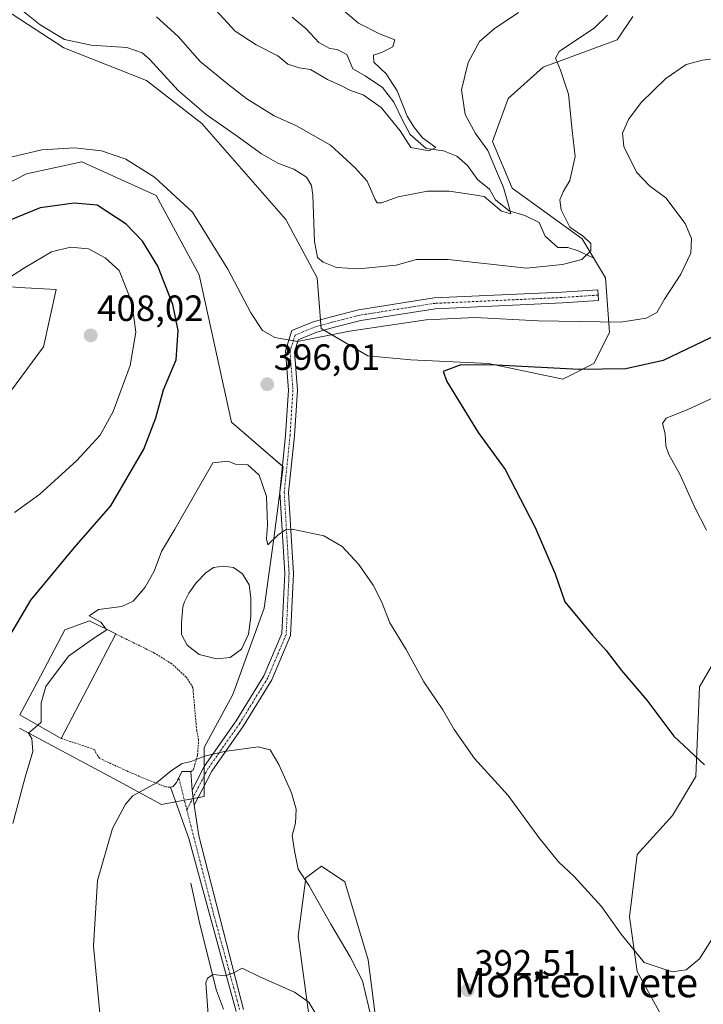
# Model space of a CAD drawing. Units: metres. Extents: x 622329 to 625829, y 4657783 to 4660157.
# Drawn here: x 623568 to 623755, y 4658992 to 4659261 of the extents above; entities that cross this region are included whole.
import ezdxf
from ezdxf.enums import TextEntityAlignment as Align

# ---------------------------------------------------------------- set-up
doc = ezdxf.new("R2010")
doc.units = ezdxf.units.M
doc.header["$MEASUREMENT"] = 0
doc.linetypes.add('TRAZO_Y_PUNTO', pattern=[1, 0.5, -0.25, 0, -0.25])
doc.linetypes.add('TRAZOS', pattern=[0.75, 0.5, -0.25])
for name, color, linetype, lineweight in [('Alambrada', 19, 'TRAZOS', 0), ('Camino', 19, 'Continuous', 0), ('Camino Cxs', 19, 'Continuous', 0), ('Camino eje', 39, 'TRAZO_Y_PUNTO', 13), ('Carátula', 7, 'Continuous', 5), ('Corriente natural lineal', 142, 'Continuous', 13), ('Cultivos herbáceos CxS', 92, 'Continuous', 0), ('Curva de nivel maestra', 36, 'Continuous', 30), ('Curva de nivel normal', 36, 'Continuous', 0), ('Edificación industrial', 135, 'Continuous', 13), ('Edificación industrial Cxs', 135, 'Continuous', 13), ('Estanque', 2, 'Continuous', 0), ('Estanque Cxs', 2, 'Continuous', 0), ('Matorral', 135, 'Continuous', 0), ('Matorral CxS', 135, 'Continuous', 0), ('Punto de cota en terreno', 7, 'Continuous', 0), ('Rótulo de punto de cota en terreno', 19, 'Continuous', 0), ('Suelo desnudo', 252, 'Continuous', 0), ('Suelo desnudo CxS', 43, 'Continuous', 0), ('Texto cartográfico', 19, 'Continuous', 0)]:
    doc.layers.add(name, color=color, linetype=linetype, lineweight=lineweight)
doc.styles.add('Arial', font='txt', dxfattribs={"height": 0.2})

# ---------------------------------------------------------------- blocks, each defined once
blk = doc.blocks.new('*U151')
at = {"layer": 'Matorral CxS', "color": 135, "linetype": 'Continuous', "lineweight": 0}
for points in [[(623550.99, 4659209.78, 396.63), (623569.44, 4659219.22, 396.02), (623584.55, 4659222.51, 395.69), (623604.92, 4659213.31, 395.67), (623616.75, 4659191.62, 396.34), (623625.58, 4659151.22, 395.82), (623639.75, 4659139.05, 395.93), (623637.12, 4659119.34, 394.87), (623634.49, 4659100.28, 393.54), (623625.95, 4659076.63, 391.96), (623618.06, 4659062.17, 390.16), (623618.1, 4659048.68, 388.86), (623606.36, 4659046.55, 389.35), (623594.61, 4659052.95, 390.51), (623567.47, 4659067.43, 395.17)], [(623542.5, 4659129.2, 404.82), (623574.04, 4659171.91, 407.1), (623577.53, 4659187.54, 407.21), (623569.03, 4659188.06, 406.04), (623560.76, 4659188.56, 404.57)]]:
    blk.add_polyline3d(points, dxfattribs=at)
blk = doc.blocks.new('*U152')
at = {"layer": 'Suelo desnudo CxS', "color": 43, "linetype": 'Continuous', "lineweight": 0}
blk.add_polyline3d([(623735.51, 4659262.34, 391.67), (623731.24, 4659255.93, 391.21), (623710.95, 4659248.46, 389.64), (623701.34, 4659239.91, 388.44), (623697.07, 4659228.16, 385.41), (623702.41, 4659215.34, 385.71), (623721.63, 4659201.46, 389.82), (623728.03, 4659190.78, 392.3), (623729.1, 4659175.82, 395.89), (623724.83, 4659167.28, 399.03), (623716.29, 4659163.01, 400.71), (623696, 4659167.28, 399.71), (623674.65, 4659168.35, 398.78), (623662.9, 4659169.41, 397.65), (623650.09, 4659176.89, 394.52), (623649.02, 4659190.78, 391.01), (623640.41, 4659206.74, 392.1), (623617.41, 4659233.02, 390.74), (623602.3, 4659244.85, 391.48), (623579.62, 4659253.8, 390.31), (623561.46, 4659265.55, 390.4)], dxfattribs=at)
blk = doc.blocks.new('*U159')
at = {"layer": 'Cultivos herbáceos CxS', "color": 92, "linetype": 'Continuous', "lineweight": 0}
for points in [[(623561.46, 4659265.55, 390.4), (623579.62, 4659253.8, 390.31), (623602.3, 4659244.85, 391.48), (623617.41, 4659233.02, 390.74), (623640.41, 4659206.74, 392.1), (623649.02, 4659190.78, 391.01), (623650.09, 4659176.89, 394.52), (623662.9, 4659169.41, 397.65), (623674.65, 4659168.35, 398.78), (623696, 4659167.28, 399.71), (623716.29, 4659163.01, 400.71), (623724.83, 4659167.28, 399.03), (623729.1, 4659175.82, 395.89), (623728.03, 4659190.78, 392.3), (623721.63, 4659201.46, 389.82), (623702.41, 4659215.34, 385.71), (623697.07, 4659228.16, 385.41), (623701.34, 4659239.91, 388.44), (623710.95, 4659248.46, 389.64), (623731.24, 4659255.93, 391.21), (623735.51, 4659262.34, 391.67)], [(623853.1, 4659276.38, 401.05), (623847.5, 4659250.67, 400.77), (623845.06, 4659229.32, 398.88), (623848.83, 4659215.49, 393.46), (623840.28, 4659215.49, 398.36), (623828.54, 4659220.83, 401.99), (623818.93, 4659228.31, 404.26), (623808.25, 4659229.38, 404.63), (623803.98, 4659224.04, 405.09), (623796.51, 4659205.88, 404.53), (623797.57, 4659191.99, 406.79), (623800.78, 4659174.9, 412.08), (623800.78, 4659157.81, 411.64), (623787.96, 4659124.7, 407.75), (623765.54, 4659099.06, 404.34), (623753.79, 4659078.77, 401.61), (623752.73, 4659054.2, 399.49), (623746.32, 4659043.52, 398.13), (623736.71, 4659032.84, 396.87), (623734.57, 4659015.75, 395.4), (623736.71, 4659000.79, 394.68), (623743.12, 4658989.04, 394.11)], [(623666.24, 4658978.36, 389.99), (623663.03, 4659004, 391.01), (623656.63, 4659025.36, 391.32), (623650.22, 4659029.63, 390.78), (623648.89, 4659028.63, 390.55), (623645.95, 4659026.43, 389.9), (623643.81, 4659010.41, 387.78), (623647.02, 4658986.91, 384.26)], [(623560.76, 4659188.56, 404.57), (623569.03, 4659188.06, 406.04), (623577.53, 4659187.54, 407.21), (623574.04, 4659171.91, 407.1), (623542.5, 4659129.2, 404.82)], [(623567.47, 4659067.43, 395.17), (623594.61, 4659052.95, 390.51), (623606.36, 4659046.55, 389.35), (623618.1, 4659048.68, 388.86), (623618.06, 4659062.17, 390.16), (623625.95, 4659076.63, 391.96), (623634.49, 4659100.28, 393.54), (623637.12, 4659119.34, 394.87), (623639.75, 4659139.05, 395.93), (623625.58, 4659151.22, 395.82), (623616.75, 4659191.62, 396.34), (623604.92, 4659213.31, 395.67), (623584.55, 4659222.51, 395.69), (623569.44, 4659219.22, 396.02), (623550.99, 4659209.78, 396.63)]]:
    blk.add_polyline3d(points, dxfattribs=at)
blk = doc.blocks.new('*U169')
at = {"layer": 'Curva de nivel normal', "color": 36, "linetype": 'Continuous', "lineweight": 0}
blk.add_polyline3d([(623758.17, 4659011.16, 395), (623753.74, 4659004.26, 395), (623750.14, 4659001.24, 395), (623746.26, 4659000.68, 395), (623738.56, 4659003.21, 395), (623732.29, 4659010.99, 395), (623726.89, 4659018.54, 395), (623719.41, 4659026.82, 395), (623715.17, 4659030.85, 395), (623709.77, 4659037.5, 395), (623701.3, 4659048.94, 395), (623692.12, 4659059.09, 395), (623686.51, 4659067.09, 395), (623683.42, 4659072.49, 395), (623678.21, 4659080.12, 395), (623673.38, 4659089.01, 395), (623668.96, 4659096.25, 395), (623666.61, 4659102.14, 395), (623664.35, 4659106.6, 395), (623660.43, 4659112.29, 395), (623655.92, 4659117.2, 395), (623650.86, 4659120.15, 395), (623642.22, 4659121.9, 395), (623640.33, 4659121.73, 395), (623638.28, 4659120.33, 395), (623635.55, 4659117.67, 395), (623635.19, 4659119.25, 395), (623635.45, 4659123.16, 395), (623635.14, 4659130.86, 395), (623633.15, 4659136.76, 395), (623630.08, 4659139.58, 395), (623626.63, 4659139.75, 395), (623624.57, 4659140.56, 395), (623620.44, 4659140.14, 395), (623610.07, 4659121.97, 395), (623606.38, 4659115.81, 395), (623604.36, 4659110.47, 395), (623601.91, 4659106.04, 395), (623598.62, 4659102.17, 395), (623595.57, 4659100.75, 395), (623589.14, 4659099.92, 395), (623586.61, 4659098.22, 395), (623589.74, 4659096.45, 395), (623591.28, 4659094.52, 395)], dxfattribs=at)
blk = doc.blocks.new('*U178')
at = {"layer": 'Curva de nivel normal', "color": 36, "linetype": 'Continuous', "lineweight": 0}
for points in [[(623649.09, 4658988.4, 385), (623646.73, 4658992.36, 385), (623642.81, 4658995.12, 385), (623633.32, 4658999.35, 385), (623628.46, 4659001.66, 385), (623626.19, 4659000.41, 385), (623623.86, 4658999.62, 385), (623620.52, 4658999.93, 385), (623618.98, 4658998.95, 385), (623618.55, 4658997.63, 385), (623619.18, 4658989.04, 385)], [(623605.02, 4659262.27, 385), (623610.97, 4659256.89, 385), (623616.99, 4659250.02, 385), (623624.9, 4659243.57, 385), (623629.72, 4659239.79, 385), (623637.24, 4659235.16, 385), (623643.41, 4659232.4, 385), (623652.72, 4659227.15, 385), (623659.41, 4659220.91, 385), (623662.72, 4659217.25, 385), (623664.9, 4659212.19, 385), (623665.42, 4659211.35, 385), (623666.67, 4659211.29, 385), (623671.18, 4659213, 385), (623679.29, 4659214.48, 385), (623685.14, 4659214.52, 385), (623690.76, 4659213.7, 385), (623694.74, 4659213.02, 385), (623699.5, 4659209.03, 385), (623702.05, 4659208.33, 385), (623701.54, 4659210.4, 385), (623700.05, 4659215.54, 385), (623698.16, 4659219.96, 385), (623695.81, 4659225.63, 385), (623692.39, 4659230.33, 385), (623689.54, 4659235.51, 385), (623688.58, 4659242.28, 385), (623690.4, 4659249.73, 385), (623693.51, 4659255.49, 385), (623697.51, 4659259.02, 385), (623704.17, 4659263.46, 385)]]:
    blk.add_polyline3d(points, dxfattribs=at)
blk = doc.blocks.new('*U180')
at = {"layer": 'Curva de nivel normal', "color": 36, "linetype": 'Continuous', "lineweight": 0}
for points in [[(623728.53, 4659262.68, 390), (623724.95, 4659259.24, 390), (623715.27, 4659252.75, 390), (623714.33, 4659250.9, 390), (623715.71, 4659247.66, 390), (623717.89, 4659241.09, 390), (623718.84, 4659231.16, 390), (623719.73, 4659223.99, 390), (623718.22, 4659217.46, 390), (623716.37, 4659214.36, 390), (623715.48, 4659212.16, 390), (623715.86, 4659209.41, 390), (623718.27, 4659204.62, 390), (623721.96, 4659202.09, 390), (623723.97, 4659200.22, 390), (623724.01, 4659198.18, 390), (623721.55, 4659195.78, 390), (623716.2, 4659194.42, 390), (623706.33, 4659193.38, 390), (623684.87, 4659195.79, 390), (623676.26, 4659195.76, 390), (623670.63, 4659194.22, 390), (623660.39, 4659193.22, 390), (623654.32, 4659193.64, 390), (623650.66, 4659195.04, 390), (623649.08, 4659196.3, 390), (623648.34, 4659200.77, 390), (623647.84, 4659213.44, 390), (623647.46, 4659216.04, 390), (623646.11, 4659218.37, 390), (623642.62, 4659220.56, 390), (623638.27, 4659222.2, 390), (623633.77, 4659224.7, 390), (623627.1, 4659229.6, 390), (623618.6, 4659235.48, 390), (623610.93, 4659242.09, 390), (623603.08, 4659250.67, 390), (623601.1, 4659252.38, 390), (623596.88, 4659253.86, 390), (623587.12, 4659254.55, 390), (623579.79, 4659256.08, 390), (623573.17, 4659260.08, 390), (623565.39, 4659266.3, 390)], [(623589.72, 4658987.47, 390), (623587.79, 4659007.73, 390), (623588.83, 4659025.73, 390), (623592.97, 4659039.9, 390), (623596.52, 4659046.63, 390), (623598.55, 4659048.92, 390), (623605.01, 4659052.48, 390), (623609.12, 4659055.82, 390), (623612.03, 4659057.77, 390), (623614.52, 4659058.26, 390), (623618.19, 4659059.75, 390), (623623.62, 4659061.05, 390), (623632.86, 4659062.28, 390), (623636.15, 4659061.51, 390), (623638.56, 4659057.45, 390), (623641.99, 4659049.69, 390), (623643.26, 4659045.22, 390), (623643.05, 4659041.43, 390), (623642.17, 4659038, 390), (623642.84, 4659033.82, 390), (623643.83, 4659028.82, 390), (623646.86, 4659024.28, 390), (623652.73, 4659013.7, 390), (623658.1, 4659004.82, 390), (623661.47, 4658998.21, 390), (623663.94, 4658987.83, 390)]]:
    blk.add_polyline3d(points, dxfattribs=at)
blk = doc.blocks.new('*U185')
at = {"layer": 'Curva de nivel normal', "color": 36, "linetype": 'Continuous', "lineweight": 0}
for points in [[(623572.48, 4659068.29, 395), (623569.97, 4659066.08, 395), (623570.91, 4659064.62, 395), (623571.13, 4659061.08, 395), (623569.09, 4659054.04, 395), (623565.71, 4659041.31, 395)], [(623562.4, 4659223.17, 395), (623573.62, 4659225.83, 395), (623582.55, 4659226.4, 395), (623589.95, 4659225.54, 395), (623596.61, 4659223.24, 395), (623604.51, 4659218.32, 395), (623614.87, 4659208.8, 395), (623624.59, 4659193.19, 395), (623630.89, 4659181.16, 395), (623634.1, 4659176.38, 395), (623637.4, 4659174.46, 395), (623643.64, 4659173.38, 395), (623657.92, 4659176.2, 395), (623678.85, 4659179.24, 395), (623692.28, 4659179.88, 395), (623709.6, 4659179.02, 395), (623732.17, 4659178.61, 395), (623739.17, 4659179.69, 395), (623742.04, 4659181.25, 395), (623744.18, 4659184.93, 395), (623748.68, 4659191.74, 395), (623751.38, 4659197.5, 395), (623751.6, 4659201.56, 395), (623749.78, 4659205.69, 395), (623744.55, 4659212.68, 395), (623740.09, 4659216, 395), (623736.46, 4659219.71, 395), (623732.98, 4659226.74, 395), (623732.7, 4659230.42, 395), (623734.28, 4659234.12, 395), (623737.79, 4659238.79, 395), (623744.53, 4659245.37, 395), (623750.06, 4659249.2, 395), (623754.58, 4659250.44, 395), (623758.82, 4659250.9, 395)]]:
    blk.add_polyline3d(points, dxfattribs=at)
blk = doc.blocks.new('*U188')
at = {"layer": 'Curva de nivel normal', "color": 36, "linetype": 'Continuous', "lineweight": 0}
blk.add_polyline3d([(623616.01, 4659269.93, 380), (623626.57, 4659258.32, 380), (623632.33, 4659254.64, 380), (623638.29, 4659251.61, 380), (623640.99, 4659249.26, 380), (623644.06, 4659248.32, 380), (623647.2, 4659247.88, 380), (623651.86, 4659245.13, 380), (623655.47, 4659243.48, 380), (623658.12, 4659242.05, 380), (623661.66, 4659240.92, 380), (623666.53, 4659237.46, 380), (623671.76, 4659231.03, 380), (623674.65, 4659226.48, 380), (623679.58, 4659225.6, 380), (623681.54, 4659226.5, 380), (623677.89, 4659229.1, 380), (623675.68, 4659231.9, 380), (623673.71, 4659235.06, 380), (623670.93, 4659241.97, 380), (623667.9, 4659246.66, 380), (623664.57, 4659249.89, 380), (623664.44, 4659251.81, 380), (623666.61, 4659252.51, 380), (623669.73, 4659254.01, 380), (623670.29, 4659255.95, 380), (623666.07, 4659257.62, 380), (623660.38, 4659260.5, 380), (623655.05, 4659264.97, 380)], dxfattribs=at)
blk = doc.blocks.new('5PATER')
at = {"layer": 'Carátula', "linetype": 'Continuous', "lineweight": 5}
h = blk.add_hatch(color=250, dxfattribs=at)
edge = h.paths.add_edge_path()
edge.add_ellipse((0, 0.01), major_axis=(-1.33, -1.34), ratio=0.999422, start_angle=0, end_angle=360)

msp = doc.modelspace()

# ---------------------------------------------------------------- linework, layer by layer
at = {"layer": 'Alambrada', "color": 19, "linetype": 'TRAZOS', "lineweight": 0}
msp.add_polyline3d([(623578.93, 4659064.62, 396.56), (623588.01, 4659061.59, 392.82), (623588.64, 4659060.24, 393.19), (623589.44, 4659059.14, 392.47), (623598.51, 4659054.98, 391.51), (623607.46, 4659051.37, 389.85), (623608.85, 4659051.25, 389.76), (623609.55, 4659051.42, 389.73), (623610.48, 4659052.51, 389.73), (623611.95, 4659055.53, 389.89), (623614.44, 4659055.58, 389.8), (623615.1, 4659055.96, 389.84), (623616.28, 4659060.12, 390.21), (623616.57, 4659064.19, 390.84), (623616.03, 4659066.76, 391.08), (623614.98, 4659078.57, 392.14), (623613.18, 4659081.42, 392.43), (623609.23, 4659085.03, 392.56), (623604.48, 4659088.01, 394.96), (623593.85, 4659093.22, 396.24)], dxfattribs=at)
at = {"layer": 'Camino', "color": 19, "linetype": 'Continuous', "lineweight": 0}
for points in [[(623614.75, 4659050.46, 389.16), (623618.08, 4659056.95, 389.64), (623626.84, 4659069.42, 390.59), (623634.44, 4659081.75, 391.68), (623639.35, 4659093.38, 392.79), (623640.13, 4659109.77, 394.12), (623638.81, 4659132.03, 395.35), (623640.4, 4659147.71, 396.44), (623641.19, 4659160.04, 396.37), (623640.38, 4659170.77, 395.27), (623642.13, 4659176.34, 394.57), (623647.97, 4659178.73, 394.21), (623652.98, 4659180.13, 393.71), (623660.37, 4659181.99, 393.44), (623681.03, 4659185.26, 393.29), (623716.05, 4659186.87, 392.12), (623725.86, 4659187.52, 392.51), (623726.06, 4659184.55, 393.04), (623716.21, 4659183.9, 392.73), (623681.33, 4659182.3, 394.17), (623660.97, 4659179.08, 394.04), (623653.74, 4659177.26, 394.47), (623648.94, 4659175.92, 394.68), (623643.87, 4659173.83, 394.84), (623642.82, 4659170.47, 395.4), (623643.6, 4659160.03, 396.57), (623642.8, 4659147.49, 396.58), (623641.22, 4659131.95, 395.6), (623642.54, 4659109.76, 393.98), (623641.74, 4659092.82, 392.43), (623636.59, 4659080.63, 391.35), (623628.85, 4659068.08, 390.44), (623620.15, 4659055.69, 389.46), (623615.36, 4659046.38, 388.78)], [(623608.85, 4659051.25, 389.58), (623609.55, 4659051.42, 389.54), (623610.48, 4659052.51, 389.58), (623611.95, 4659055.53, 389.74), (623614.44, 4659055.58, 389.65)], [(623614.44, 4659055.58, 389.65), (623614.75, 4659050.46, 389.16)], [(623626.83, 4658989.86, 384.33), (623613.88, 4659037.18, 388.13), (623608.85, 4659051.25, 389.58)], [(623615.36, 4659046.38, 388.78), (623614.87, 4659049.63, 389.08), (623614.75, 4659050.46, 389.16)], [(623615.36, 4659046.38, 388.78), (623614.87, 4659049.63, 389.08), (623614.75, 4659050.46, 389.16)], [(623615.36, 4659046.38, 388.78), (623616.61, 4659037.98, 388.14), (623627.37, 4658996.02, 384.68), (623628.81, 4658990.39, 384.3)]]:
    msp.add_polyline3d(points, dxfattribs=at)
at = {"layer": 'Camino Cxs', "color": 19, "linetype": 'Continuous', "lineweight": 0}
msp.add_polyline3d([(623615.36, 4659046.38, 388.78), (623614.87, 4659049.63, 389.08), (623614.75, 4659050.46, 389.16), (623618.08, 4659056.95, 389.64), (623626.84, 4659069.42, 390.59), (623634.44, 4659081.75, 391.68), (623639.35, 4659093.38, 392.79), (623640.13, 4659109.77, 394.12), (623638.81, 4659132.03, 395.35), (623640.4, 4659147.71, 396.44), (623641.19, 4659160.04, 396.37), (623640.38, 4659170.77, 395.27), (623642.13, 4659176.34, 394.57), (623647.97, 4659178.73, 394.21), (623652.98, 4659180.13, 393.71), (623660.37, 4659181.99, 393.44), (623681.03, 4659185.26, 393.29), (623716.05, 4659186.87, 392.12), (623725.86, 4659187.52, 392.51), (623726.06, 4659184.55, 393.04), (623716.21, 4659183.9, 392.73), (623681.33, 4659182.3, 394.17), (623660.97, 4659179.08, 394.04), (623653.74, 4659177.26, 394.47), (623648.94, 4659175.92, 394.68), (623643.87, 4659173.83, 394.84), (623642.82, 4659170.47, 395.4), (623643.6, 4659160.03, 396.57), (623642.8, 4659147.49, 396.58), (623641.22, 4659131.95, 395.6), (623642.54, 4659109.76, 393.98), (623641.74, 4659092.82, 392.43), (623636.59, 4659080.63, 391.35), (623628.85, 4659068.08, 390.44), (623620.15, 4659055.69, 389.46), (623615.36, 4659046.38, 388.78)], close=True, dxfattribs=at)
msp.add_polyline3d([(623626.83, 4658989.86, 384.33), (623613.88, 4659037.18, 388.13), (623608.85, 4659051.25, 389.58), (623609.55, 4659051.42, 389.54), (623610.48, 4659052.51, 389.58), (623611.95, 4659055.53, 389.74), (623614.44, 4659055.58, 389.65), (623614.75, 4659050.46, 389.16), (623614.75, 4659050.46, 389.16), (623614.87, 4659049.63, 389.08), (623615.36, 4659046.38, 388.78), (623616.61, 4659037.98, 388.14), (623627.37, 4658996.02, 384.68), (623628.81, 4658990.39, 384.3)], dxfattribs=at)
at = {"layer": 'Camino eje', "color": 39, "linetype": 'TRAZO_Y_PUNTO', "lineweight": 13}
for points in [[(623725.96, 4659186.04, 392.78), (623716.13, 4659185.39, 392.43), (623681.18, 4659183.78, 393.74), (623660.67, 4659180.54, 393.74), (623653.36, 4659178.7, 394.06), (623648.46, 4659177.33, 394.44), (623642.99, 4659175.09, 394.71), (623641.6, 4659170.63, 395.28), (623642.39, 4659160.05, 396.47), (623641.6, 4659147.61, 396.54), (623640.01, 4659132, 395.48), (623641.33, 4659109.77, 394), (623640.54, 4659093.11, 392.59), (623635.51, 4659081.2, 391.5), (623627.84, 4659068.76, 390.51), (623619.11, 4659056.33, 389.55), (623613.32, 4659045.08, 388.78)], [(623611.11, 4659053.8, 389.65), (623613.32, 4659045.08, 388.78)], [(623613.32, 4659045.08, 388.78), (623620.63, 4659016.61, 386.16), (623627.1, 4658992.95, 384.54), (623627.82, 4658990.13, 384.31)]]:
    msp.add_polyline3d(points, dxfattribs=at)
at = {"layer": 'Corriente natural lineal', "color": 142, "linetype": 'Continuous', "lineweight": 13}
for points in [[(623724.67, 4659196.22, 390.62), (623720.53, 4659198.15, 388.54), (623717.66, 4659199.04, 388.07), (623714.99, 4659199.06, 387.76), (623711.46, 4659202.15, 386.82), (623709.84, 4659205.95, 386.76), (623705.88, 4659207.88, 385.81), (623701.58, 4659209.13, 384.66), (623697.83, 4659212.11, 384.78), (623696.22, 4659215.07, 384.04), (623692.98, 4659217.7, 382.86), (623690.17, 4659221.55, 382.47), (623687.3, 4659224.14, 381.13), (623683.6, 4659225.6, 381.19), (623678.84, 4659226.23, 380.96), (623674.51, 4659230.08, 380.23), (623672.46, 4659233.8, 379.1), (623670.04, 4659238.92, 379.16), (623666.91, 4659242.92, 377.28), (623662.18, 4659246.15, 378.23), (623658.84, 4659248.02, 377.44), (623657.12, 4659251.95, 376.18), (623654.47, 4659253.28, 375.68), (623652.51, 4659253.59, 375.58), (623649.5, 4659255.24, 375.88), (623646, 4659259.02, 375.26), (623642.17, 4659262.18, 375.23)], [(623614.44, 4659024.93, 387.12), (623616.88, 4659013.75, 385.97), (623621.49, 4658995.6, 384.65), (623623.34, 4658990.47, 384.46)]]:
    msp.add_polyline3d(points, dxfattribs=at)
at = {"layer": 'Cultivos herbáceos CxS', "color": 92, "linetype": 'Continuous', "lineweight": 0}
for points in [[(623743.12, 4658989.04, 394.11), (623736.71, 4659000.79, 394.68), (623734.57, 4659015.75, 395.4), (623736.71, 4659032.84, 396.87), (623746.32, 4659043.52, 398.13), (623752.73, 4659054.2, 399.49), (623753.79, 4659078.77, 401.61), (623765.54, 4659099.06, 404.34), (623787.96, 4659124.7, 407.75), (623800.78, 4659157.81, 411.64), (623800.78, 4659174.9, 412.08), (623797.57, 4659191.99, 406.79), (623796.51, 4659205.88, 404.53), (623803.98, 4659224.04, 405.09), (623808.25, 4659229.38, 404.63), (623818.93, 4659228.31, 404.26), (623828.54, 4659220.83, 401.99), (623840.28, 4659215.49, 398.36), (623848.83, 4659215.49, 393.46), (623845.06, 4659229.32, 398.88), (623847.5, 4659250.67, 400.77), (623853.1, 4659276.38, 401.05), (623841.35, 4659298.81, 401.47), (623836.01, 4659315.9, 398.75)], [(623735.51, 4659262.34, 391.67), (623731.24, 4659255.93, 391.21), (623710.95, 4659248.46, 389.64), (623701.34, 4659239.91, 388.44), (623697.07, 4659228.16, 385.41), (623702.41, 4659215.34, 385.71), (623721.63, 4659201.46, 389.82), (623728.03, 4659190.78, 392.3), (623729.1, 4659175.82, 395.89), (623724.83, 4659167.28, 399.03), (623716.29, 4659163.01, 400.71), (623696, 4659167.28, 399.71), (623674.64, 4659168.35, 398.78), (623662.9, 4659169.41, 397.65), (623650.84, 4659176.45, 394.63), (623650.09, 4659176.89, 394.52), (623650.02, 4659177.76, 394.34), (623649.9, 4659179.27, 393.98), (623649.02, 4659190.78, 391.01), (623640.41, 4659206.74, 392.1), (623617.41, 4659233.02, 390.74), (623602.3, 4659244.85, 391.48), (623579.62, 4659253.8, 390.31), (623561.46, 4659265.55, 390.4)], [(623550.99, 4659209.78, 396.63), (623569.44, 4659219.22, 396.02), (623584.55, 4659222.51, 395.69), (623604.92, 4659213.31, 395.67), (623616.75, 4659191.62, 396.34), (623625.58, 4659151.22, 395.82), (623639.54, 4659139.23, 395.91), (623639.75, 4659139.05, 395.93), (623638.81, 4659131.99, 395.35), (623637.12, 4659119.34, 394.87), (623634.49, 4659100.28, 393.54), (623625.95, 4659076.63, 391.96), (623618.06, 4659062.17, 390.16), (623618.08, 4659056.95, 389.64), (623618.09, 4659054.34, 389.41), (623618.09, 4659051.7, 389.16), (623618.1, 4659048.68, 388.86), (623616.38, 4659048.37, 388.87), (623615.09, 4659048.14, 388.92), (623614.87, 4659048.09, 388.93), (623612.66, 4659047.69, 389.02), (623610.28, 4659047.26, 389.13), (623606.36, 4659046.55, 389.35), (623594.61, 4659052.95, 390.51), (623567.47, 4659067.43, 395.17)], [(623542.5, 4659129.2, 404.82), (623574.04, 4659171.91, 407.1), (623577.53, 4659187.54, 407.21), (623569.03, 4659188.06, 406.04), (623560.76, 4659188.56, 404.57)], [(623647.02, 4658986.91, 384.26), (623643.81, 4659010.41, 387.78), (623645.95, 4659026.43, 389.9), (623648.89, 4659028.63, 390.55), (623650.22, 4659029.63, 390.78), (623656.63, 4659025.36, 391.32), (623663.03, 4659004, 391.01), (623666.24, 4658978.36, 389.99)]]:
    msp.add_polyline3d(points, dxfattribs=at)
at = {"layer": 'Curva de nivel maestra', "color": 36, "linetype": 'Continuous', "lineweight": 30}
for points in [[(623562.02, 4659088.08, 400), (623570.6, 4659102.47, 400), (623582.46, 4659116.85, 400), (623592.5, 4659128.3, 400), (623601.53, 4659143.84, 400), (623604.86, 4659152.46, 400), (623606.91, 4659160.13, 400), (623610.43, 4659168.27, 400), (623610.95, 4659176.36, 400), (623609.5, 4659183.45, 400), (623605.4, 4659194, 400), (623601.22, 4659200.81, 400), (623596.67, 4659205.49, 400), (623588.75, 4659210.67, 400), (623582.47, 4659211.19, 400), (623573.17, 4659209.99, 400), (623562.17, 4659205.47, 400)], [(623758.84, 4659175.3, 400), (623743.76, 4659168.1, 400), (623733.53, 4659165.81, 400), (623720.76, 4659165.63, 400), (623698.18, 4659166.89, 400), (623688.34, 4659166.97, 400), (623683.57, 4659165.12, 400), (623684.51, 4659162.35, 400), (623693.14, 4659148.38, 400), (623700.55, 4659138.26, 400), (623708.74, 4659122.36, 400), (623714.26, 4659109.68, 400), (623716.88, 4659102.03, 400), (623724.41, 4659092.94, 400), (623728.15, 4659088.72, 400), (623732.41, 4659083.2, 400), (623739.3, 4659075.08, 400), (623746.7, 4659065.24, 400), (623755.09, 4659057.34, 400)]]:
    msp.add_polyline3d(points, dxfattribs=at)
at = {"layer": 'Curva de nivel normal', "color": 36, "linetype": 'Continuous', "lineweight": 0}
for points in [[(623566.12, 4659126.52, 405), (623573.05, 4659131.56, 405), (623583.19, 4659140.73, 405), (623589.56, 4659147.68, 405), (623593.18, 4659154.13, 405), (623597.79, 4659166.72, 405), (623599.34, 4659175.87, 405), (623598.24, 4659184.01, 405), (623594.83, 4659192.76, 405), (623590.99, 4659196.29, 405), (623586.42, 4659198.68, 405), (623581.46, 4659199.19, 405), (623576.24, 4659197.9, 405), (623568.9, 4659193.56, 405), (623555.87, 4659185.19, 405)], [(623759.26, 4659158.77, 405), (623750.41, 4659154.62, 405), (623744.58, 4659152.32, 405), (623743.58, 4659150.9, 405), (623744.33, 4659148.03, 405), (623744.54, 4659144.76, 405), (623745.38, 4659142.34, 405), (623748.36, 4659136.99, 405), (623752.5, 4659127.88, 405), (623755.66, 4659121.63, 405)], [(623591.28, 4659094.52, 395), (623591.42, 4659094.34, 395), (623588.12, 4659092.27, 395), (623580.91, 4659087.15, 395), (623574.68, 4659078.87, 395), (623573.42, 4659074.36, 395), (623573.42, 4659069.11, 395), (623572.48, 4659068.29, 395)]]:
    msp.add_polyline3d(points, dxfattribs=at)
at = {"layer": 'Edificación industrial', "color": 135, "linetype": 'Continuous', "lineweight": 13}
for points in [[(623578.93, 4659064.62, 396.56), (623567.62, 4659071.05, 397.53), (623572.32, 4659079.95, 397.73), (623579.94, 4659094.4, 397.41), (623586.67, 4659096.84, 397.65), (623593.85, 4659093.22, 396.24)], [(623593.85, 4659093.22, 396.24), (623587.03, 4659080.16, 395.88)], [(623587.03, 4659080.16, 395.88), (623578.93, 4659064.62, 396.56)]]:
    msp.add_polyline3d(points, dxfattribs=at)
at = {"layer": 'Edificación industrial Cxs', "color": 135, "linetype": 'Continuous', "lineweight": 13}
msp.add_polyline3d([(623587.03, 4659080.16, 395.88), (623578.93, 4659064.62, 396.56), (623567.62, 4659071.05, 397.53), (623572.32, 4659079.95, 397.73), (623579.94, 4659094.4, 397.41), (623586.67, 4659096.84, 397.65), (623593.85, 4659093.22, 396.24), (623587.03, 4659080.16, 395.88)], close=True, dxfattribs=at)
at = {"layer": 'Estanque', "color": 2, "linetype": 'Continuous', "lineweight": 0}
msp.add_polyline3d([(623625.17, 4659086.77, 392.94), (623621.44, 4659086.42, 392.79), (623616.7, 4659087.59, 392.68), (623613.42, 4659090.14, 392.8), (623611.85, 4659093.1, 392.76), (623611.87, 4659096.28, 392.7), (623612.28, 4659100.63, 392.72), (623612.67, 4659102.04, 392.74), (623613.92, 4659104.4, 392.76), (623615.89, 4659107.2, 392.81), (623618.56, 4659110, 392.83), (623620.61, 4659111.43, 392.81), (623623.39, 4659111.84, 392.8), (623626.08, 4659111.42, 392.79), (623628.55, 4659109.7, 392.86), (623630.37, 4659106.71, 392.97), (623630.87, 4659103.13, 392.98), (623630.9, 4659098.02, 392.71), (623630.2, 4659093.13, 392.92), (623628.34, 4659089.1, 392.96), (623625.17, 4659086.77, 392.94)], dxfattribs=at)
at = {"layer": 'Estanque Cxs', "color": 2, "linetype": 'Continuous', "lineweight": 0}
msp.add_polyline3d([(623625.17, 4659086.77, 392.94), (623621.44, 4659086.42, 392.79), (623616.7, 4659087.59, 392.68), (623613.42, 4659090.14, 392.8), (623611.85, 4659093.1, 392.76), (623611.87, 4659096.28, 392.7), (623612.28, 4659100.63, 392.72), (623612.67, 4659102.04, 392.74), (623613.92, 4659104.4, 392.76), (623615.89, 4659107.2, 392.81), (623618.56, 4659110, 392.83), (623620.61, 4659111.43, 392.81), (623623.39, 4659111.84, 392.8), (623626.08, 4659111.42, 392.79), (623628.55, 4659109.7, 392.86), (623630.37, 4659106.71, 392.97), (623630.87, 4659103.13, 392.98), (623630.9, 4659098.02, 392.71), (623630.2, 4659093.13, 392.92), (623628.34, 4659089.1, 392.96), (623625.17, 4659086.77, 392.94)], close=True, dxfattribs=at)
at = {"layer": 'Matorral', "color": 135, "linetype": 'Continuous', "lineweight": 0}
for points in [[(623550.99, 4659209.78, 396.63), (623569.44, 4659219.22, 396.02), (623584.55, 4659222.51, 395.69), (623604.92, 4659213.31, 395.67), (623616.75, 4659191.62, 396.34), (623625.58, 4659151.22, 395.82), (623639.54, 4659139.23, 395.91), (623639.75, 4659139.05, 395.93), (623638.81, 4659131.99, 395.35), (623637.12, 4659119.34, 394.87), (623634.49, 4659100.28, 393.54), (623625.95, 4659076.63, 391.96), (623618.06, 4659062.17, 390.16), (623618.08, 4659056.95, 389.64), (623618.09, 4659054.34, 389.41), (623618.09, 4659051.7, 389.16), (623618.1, 4659048.68, 388.86), (623616.38, 4659048.37, 388.87), (623615.09, 4659048.14, 388.92), (623614.87, 4659048.09, 388.93), (623612.66, 4659047.69, 389.02), (623610.28, 4659047.26, 389.13), (623606.36, 4659046.55, 389.35), (623594.61, 4659052.95, 390.51), (623567.47, 4659067.43, 395.17)], [(623542.5, 4659129.2, 404.82), (623574.04, 4659171.91, 407.1), (623577.53, 4659187.54, 407.21), (623569.03, 4659188.06, 406.04), (623560.76, 4659188.56, 404.57)]]:
    msp.add_polyline3d(points, dxfattribs=at)
at = {"layer": 'Suelo desnudo', "color": 252, "linetype": 'Continuous', "lineweight": 0}
for points in [[(623743.12, 4658989.04, 394.11), (623736.71, 4659000.79, 394.68), (623734.57, 4659015.75, 395.4), (623736.71, 4659032.84, 396.87), (623746.32, 4659043.52, 398.13), (623752.73, 4659054.2, 399.49), (623753.79, 4659078.77, 401.61), (623765.54, 4659099.06, 404.34), (623787.96, 4659124.7, 407.75), (623800.78, 4659157.81, 411.64), (623800.78, 4659174.9, 412.08), (623797.57, 4659191.99, 406.79), (623796.51, 4659205.88, 404.53), (623803.98, 4659224.04, 405.09), (623808.25, 4659229.38, 404.63), (623818.93, 4659228.31, 404.26), (623828.54, 4659220.83, 401.99), (623840.28, 4659215.49, 398.36), (623848.83, 4659215.49, 393.46), (623845.06, 4659229.32, 398.88), (623847.5, 4659250.67, 400.77), (623853.1, 4659276.38, 401.05), (623841.35, 4659298.81, 401.47), (623836.01, 4659315.9, 398.75)], [(623735.51, 4659262.34, 391.67), (623731.24, 4659255.93, 391.21), (623710.95, 4659248.46, 389.64), (623701.34, 4659239.91, 388.44), (623697.07, 4659228.16, 385.41), (623702.41, 4659215.34, 385.71), (623721.63, 4659201.46, 389.82), (623728.03, 4659190.78, 392.3), (623729.1, 4659175.82, 395.89), (623724.83, 4659167.28, 399.03), (623716.29, 4659163.01, 400.71), (623696, 4659167.28, 399.71), (623674.64, 4659168.35, 398.78), (623662.9, 4659169.41, 397.65), (623650.84, 4659176.45, 394.63), (623650.09, 4659176.89, 394.52), (623650.02, 4659177.76, 394.34), (623649.9, 4659179.27, 393.98), (623649.02, 4659190.78, 391.01), (623640.41, 4659206.74, 392.1), (623617.41, 4659233.02, 390.74), (623602.3, 4659244.85, 391.48), (623579.62, 4659253.8, 390.31), (623561.46, 4659265.55, 390.4)], [(623647.02, 4658986.91, 384.26), (623643.81, 4659010.41, 387.78), (623645.95, 4659026.43, 389.9), (623648.89, 4659028.63, 390.55), (623650.22, 4659029.63, 390.78), (623656.63, 4659025.36, 391.32), (623663.03, 4659004, 391.01), (623666.24, 4658978.36, 389.99)]]:
    msp.add_polyline3d(points, dxfattribs=at)
at = {"layer": 'Suelo desnudo CxS', "color": 43, "linetype": 'Continuous', "lineweight": 0}
for points in [[(623743.12, 4658989.04, 394.11), (623736.71, 4659000.79, 394.68), (623734.57, 4659015.75, 395.4), (623736.71, 4659032.84, 396.87), (623746.32, 4659043.52, 398.13), (623752.73, 4659054.2, 399.49), (623753.79, 4659078.77, 401.61), (623765.54, 4659099.06, 404.34), (623787.96, 4659124.7, 407.75), (623800.78, 4659157.81, 411.64), (623800.78, 4659174.9, 412.08), (623797.57, 4659191.99, 406.79), (623796.51, 4659205.88, 404.53), (623803.98, 4659224.04, 405.09), (623808.25, 4659229.38, 404.63), (623818.93, 4659228.31, 404.26), (623828.54, 4659220.83, 401.99), (623840.28, 4659215.49, 398.36), (623848.83, 4659215.49, 393.46), (623845.06, 4659229.32, 398.88), (623847.5, 4659250.67, 400.77), (623853.1, 4659276.38, 401.05)], [(623647.02, 4658986.91, 384.26), (623643.81, 4659010.41, 387.78), (623645.95, 4659026.43, 389.9), (623648.89, 4659028.63, 390.55), (623650.22, 4659029.63, 390.78), (623656.63, 4659025.36, 391.32), (623663.03, 4659004, 391.01), (623666.24, 4658978.36, 389.99)]]:
    msp.add_polyline3d(points, dxfattribs=at)

# ---------------------------------------------------------------- block references
at = {"layer": 'Cultivos herbáceos CxS', "color": 92, "linetype": 'Continuous', "lineweight": 0}
msp.add_blockref('*U159', (0, 0), dxfattribs=at)
at = {"layer": 'Curva de nivel normal', "color": 36, "linetype": 'Continuous', "lineweight": 0}
for name in ['*U178', '*U180', '*U185', '*U188', '*U169']:
    msp.add_blockref(name, (0, 0), dxfattribs=at)
at = {"layer": 'Matorral CxS', "color": 135, "linetype": 'Continuous', "lineweight": 0}
msp.add_blockref('*U151', (0, 0), dxfattribs=at)
at = {"layer": 'Punto de cota en terreno', "linetype": 'Continuous', "lineweight": 0}
for p in [(623587, 4659175, 408.02), (623635.36, 4659161.62, 396.01), (623690.28, 4658995.68, 392.51)]:
    msp.add_blockref('5PATER', p, dxfattribs=at)
at = {"layer": 'Suelo desnudo CxS', "color": 43, "linetype": 'Continuous', "lineweight": 0}
msp.add_blockref('*U152', (0, 0), dxfattribs=at)

# ---------------------------------------------------------------- texts
at = {"layer": 'Rótulo de punto de cota en terreno', "color": 19, "linetype": 'Continuous', "lineweight": 0, "style": 'Arial'}
for s, p in [('408,02', (623588.76, 4659176.76)), ('396,01', (623637.12, 4659163.38)), ('392,51', (623692.04, 4658997.44))]:
    msp.add_text(s, height=7, dxfattribs=at).set_placement(p, align=Align.BOTTOM_LEFT)
at = {"layer": 'Texto cartográfico', "color": 19, "linetype": 'Continuous', "lineweight": 0, "style": 'Arial'}
msp.add_text('Monteolivete', height=8, dxfattribs=at).set_placement((623719.9, 4658997.72), align=Align.MIDDLE_CENTER)

doc.saveas('drawing.dxf')
